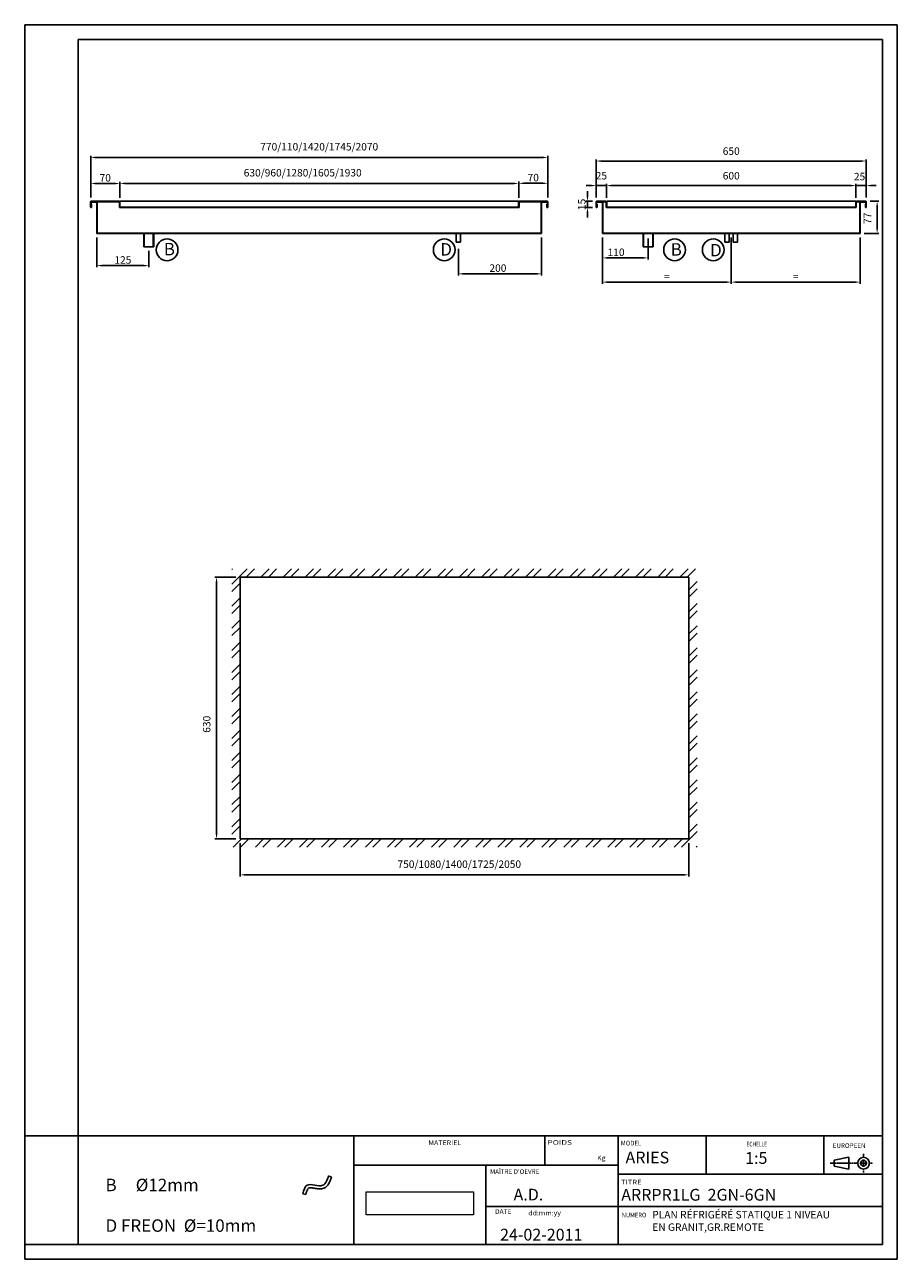
# Model space of a CAD drawing. Extents: x -356 to 27861, y -12423 to -1077.
# Drawn here: x 6879 to 8979, y -12415 to -9445 of the extents above; entities that cross this region are included whole.
import ezdxf
from ezdxf.enums import TextEntityAlignment as Align

# ---------------------------------------------------------------- set-up
doc = ezdxf.new("R2010")
doc.units = 0
doc.header["$MEASUREMENT"] = 0
doc.header["$PDMODE"] = 98
doc.header["$PDSIZE"] = -1
doc.linetypes.add('AXES', pattern=[24, 15, -3, 3, -3])
doc.linetypes.add('PHANTOM', pattern=[12.7, 6.35, -1.27, 1.27, -1.27, 1.27, -1.27])
doc.layers.get('0').update_dxf_attribs({"linetype": 'CONTINUOUS'})
doc.layers.get('Defpoints').update_dxf_attribs({"linetype": 'CONTINUOUS'})
for name, color, linetype in [('150', 7, 'CONTINUOUS'), ('2', 7, 'CONTINUOUS'), ('250', 7, 'CONTINUOUS'), ('C_VASCA', 4, 'CONTINUOUS'), ('EVAPORATORE', 8, 'CONTINUOUS'), ('LAY-1', 7, 'CONTINUOUS'), ('QUOTE', 126, 'CONTINUOUS'), ('TESTI', 7, 'CONTINUOUS'), ('VASCA', 7, 'CONTINUOUS')]:
    doc.layers.add(name, color=color, linetype=linetype)
doc.styles.add('STILE DEINOX', font='Tahoma.ttf')
doc.dimstyles.new('DEINOX', dxfattribs={"dimtxt": 9, "dimasz": 6, "dimexe": 2, "dimexo": 5, "dimgap": 6, "dimtad": 1, "dimdec": 1, "dimzin": 0, "dimdsep": 46, "dimtxsty": 'STILE DEINOX', "dimcen": 2.5, "dimclrd": 256, "dimclre": 256, "dimclrt": 256, "dimadec": 1, "dimazin": 0, "dimtfac": 1, "dimtdec": 1, "dimtmove": 0, "dimatfit": 3, "dimfxl": 1, "dimtzin": 0, "dimlwd": -1, "dimlwe": -1, "dimarcsym": 0})
picture_1 = doc.add_image_def('image1.jpg', size_in_pixel=(283, 60))

# ---------------------------------------------------------------- blocks, each defined once
blk = doc.blocks.new('A$C300753F9')
at = {"layer": 'C_VASCA', "color": 0}
for p, q in [((0, 631.4), (0, 644.4)), ((0, 644.4), (0.8, 644.4)), ((75.6, 631.4), (0, 631.4)), ((0.8, 632.2), (0.8, 644.4)), ((76.4, 632.2), (0.8, 632.2)), ((75.6, 13), (75.6, 631.4)), ((76.4, 12.2), (76.4, 632.2)), ((0, 0), (0, 13)), ((0, 13), (75.6, 13)), ((0.8, 0), (0.8, 12.2)), ((0.8, 12.2), (76.4, 12.2)), ((0, 0), (0.8, 0))]:
    blk.add_line(p, q, dxfattribs=at)
blk = doc.blocks.new('A$C5C251834')
at = {"layer": 'C_VASCA', "color": 0}
for p, q in [((0, 76.4), (13, 76.4)), ((0, 75.6), (0, 76.4)), ((0, 75.6), (12.2, 75.6)), ((12.2, 75.6), (12.2, 0)), ((13, 76.4), (13, 0.8)), ((1081.4, 0.8), (1081.4, 76.4)), ((1081.4, 76.4), (1094.4, 76.4)), ((1082.2, 0), (1082.2, 75.6)), ((1082.2, 75.6), (1094.4, 75.6)), ((1094.4, 75.6), (1094.4, 76.4)), ((12.2, 0), (1082.2, 0)), ((13, 0.8), (1081.4, 0.8))]:
    blk.add_line(p, q, dxfattribs=at)
blk = doc.blocks.new('*D1083')
at = {"layer": 'Defpoints', "color": 0, "transparency": 16777216}
for p in [(8068, -9826.9), (7107.9, -9871.7), (8068, -9871.9)]:
    blk.add_point(p, dxfattribs=at)
at = {"layer": 'VASCA', "transparency": 16777216}
for p, q in [((7107.9, -9861.7), (7107.9, -9822.9)), ((7119.9, -9826.9), (8056, -9826.9)), ((8068, -9861.9), (8068, -9822.9))]:
    blk.add_line(p, q, dxfattribs=at)
for points in [[(7119.9, -9824.9), (7119.9, -9828.9), (7107.9, -9826.9)], [(8056, -9824.9), (8056, -9828.9), (8068, -9826.9)]]:
    blk.add_solid(points, dxfattribs=at)
at = {"layer": 'VASCA', "transparency": 16777216, "insert": (7548.2, -9803.5), "char_height": 18, "attachment_point": 5, "style": 'STILE DEINOX'}
blk.add_mtext('630/960/1280/1605/1930', dxfattribs=at)
blk = doc.blocks.new('*D1084')
at = {"layer": 'Defpoints', "color": 0, "transparency": 16777216}
for p in [(8879.5, -9832.1), (8279.5, -9871.9), (8879.5, -9871.9)]:
    blk.add_point(p, dxfattribs=at)
at = {"layer": 'VASCA', "transparency": 16777216}
for p, q in [((8279.5, -9861.9), (8279.5, -9828.1)), ((8879.5, -9861.9), (8879.5, -9828.1)), ((8291.5, -9832.1), (8867.5, -9832.1))]:
    blk.add_line(p, q, dxfattribs=at)
for points in [[(8291.5, -9830.1), (8291.5, -9834.1), (8279.5, -9832.1)], [(8867.5, -9830.1), (8867.5, -9834.1), (8879.5, -9832.1)]]:
    blk.add_solid(points, dxfattribs=at)
at = {"layer": 'VASCA', "transparency": 16777216, "insert": (8579.5, -9810.8), "char_height": 18, "attachment_point": 5, "style": 'STILE DEINOX'}
blk.add_mtext('600', dxfattribs=at)
blk = doc.blocks.new('*D1085')
at = {"layer": 'Defpoints', "color": 0, "transparency": 16777216}
for p in [(8233.5, -9884.9), (8255.5, -9869.9), (8255.5, -9884.9)]:
    blk.add_point(p, dxfattribs=at)
at = {"layer": 'VASCA', "transparency": 16777216}
for p, q in [((8233.5, -9857.9), (8233.5, -9845.9)), ((8245.5, -9869.9), (8229.5, -9869.9)), ((8245.5, -9884.9), (8229.5, -9884.9)), ((8233.5, -9869.9), (8233.5, -9884.9)), ((8233.5, -9896.9), (8233.5, -9908.9))]:
    blk.add_line(p, q, dxfattribs=at)
for points in [[(8231.5, -9857.9), (8235.5, -9857.9), (8233.5, -9869.9)], [(8231.5, -9896.9), (8235.5, -9896.9), (8233.5, -9884.9)]]:
    blk.add_solid(points, dxfattribs=at)
at = {"layer": 'VASCA', "transparency": 16777216, "insert": (8222.2, -9877.4), "char_height": 18, "attachment_point": 5, "rotation": 90, "style": 'STILE DEINOX'}
blk.add_mtext('15', dxfattribs=at)
blk = doc.blocks.new('*D1086')
at = {"layer": 'Defpoints', "color": 0, "transparency": 16777216}
for p in [(8903.5, -9869.9), (8889.5, -9947.3), (8930.6, -9947.3)]:
    blk.add_point(p, dxfattribs=at)
at = {"layer": 'VASCA', "transparency": 16777216}
for p, q in [((8913.5, -9869.9), (8934.6, -9869.9)), ((8930.6, -9881.9), (8930.6, -9935.3)), ((8899.5, -9947.3), (8934.6, -9947.3))]:
    blk.add_line(p, q, dxfattribs=at)
for points in [[(8928.6, -9881.9), (8932.6, -9881.9), (8930.6, -9869.9)], [(8928.6, -9935.3), (8932.6, -9935.3), (8930.6, -9947.3)]]:
    blk.add_solid(points, dxfattribs=at)
at = {"layer": 'VASCA', "transparency": 16777216, "insert": (8909.6, -9910.9), "char_height": 18, "attachment_point": 5, "rotation": 90, "style": 'STILE DEINOX'}
blk.add_mtext('77', dxfattribs=at)
blk = doc.blocks.new('BLOCK0')
at = {"layer": '250', "color": 5, "width": 1.005231}
blk.add_text('TITRE', height=1.6, rotation=0.00001644, dxfattribs=at).set_placement((326.000977, 25.471136), (332.970581, 25.471138), align=Align.FIT)
blk = doc.blocks.new('BLOCK1')
at = {"layer": '250', "color": 5, "width": 0.922448}
blk.add_text('NUMERO', height=1.6, rotation=0.0000137, dxfattribs=at).set_placement((326.220856, 14.258323), (334.584381, 14.258325), align=Align.FIT)
blk = doc.blocks.new('BLOCK2')
at = {"layer": '250', "color": 5, "width": 0.933429}
blk.add_text('MODEL', height=1.6, dxfattribs=at).set_placement((325.90509, 38.729507), (332.874695, 38.729507), align=Align.FIT)
blk = doc.blocks.new('BLOCK3')
at = {"layer": '250', "color": 5, "width": 0.6534}
blk.add_text('ECHELLE', height=1.6, dxfattribs=at).set_placement((368.696106, 38.384262), (375.66571, 38.384262), align=Align.FIT)
blk = doc.blocks.new('BLOCK8')
at = {"layer": '250', "color": 5, "width": 0.794006}
blk.add_text("MAÎTRE D'OEVRE", height=1.6, rotation=0.0000137, dxfattribs=at).set_placement((281.426636, 29.040167), (298.153687, 29.040171), align=Align.FIT)
blk = doc.blocks.new('BLOCK9')
at = {"layer": '250', "color": 5, "width": 0.950401}
blk.add_text('DATE', height=1.6, rotation=0.00001028, dxfattribs=at).set_placement((283.113342, 15.444833), (288.689026, 15.444834), align=Align.FIT)
blk = doc.blocks.new('BLOCK10')
at = {"layer": '250', "color": 5, "width": 1.100464}
blk.add_text('dd:mm:yy', height=1.6, rotation=0.00000514, dxfattribs=at).set_placement((294.391632, 14.967752), (305.542999, 14.967753), align=Align.FIT)
blk = doc.blocks.new('BLOCK11')
at = {"layer": '250', "color": 5, "width": 0.950401}
blk.add_text('MATERIEL', height=1.6, rotation=0.00002055, dxfattribs=at).set_placement((260.419128, 38.836662), (271.570496, 38.836666), align=Align.FIT)
blk = doc.blocks.new('BLOCK12')
at = {"layer": '250', "color": 5, "width": 1.206278}
blk.add_text('POIDS', height=1.6, dxfattribs=at).set_placement((300.936981, 38.960564), (309.300507, 38.960564), align=Align.FIT)
blk = doc.blocks.new('BLOCK13')
at = {"layer": '250', "color": 5, "width": 1.045441}
blk.add_text('Kg', height=1.6, dxfattribs=at).set_placement((317.866089, 33.683937), (320.653931, 33.683937), align=Align.FIT)
blk = doc.blocks.new('BLOCK14')
at = {"layer": '250', "color": 5, "width": 0.909079}
blk.add_text('EUROPEEN', height=1.6, rotation=0.00002055, dxfattribs=at).set_placement((398.034729, 37.872047), (409.186096, 37.872051), align=Align.FIT)
blk = doc.blocks.new('*D1087')
at = {"layer": 'Defpoints', "color": 0, "linetype": 'Continuous', "transparency": 16777216}
for p in [(7397.6, -11403.9), (8477.6, -11403.9), (8477.6, -11490.3)]:
    blk.add_point(p, dxfattribs=at)
at = {"layer": 'VASCA', "transparency": 16777216}
for p, q in [((7397.6, -11413.9), (7397.6, -11494.3)), ((8477.6, -11413.9), (8477.6, -11494.3)), ((7409.6, -11490.3), (8465.6, -11490.3))]:
    blk.add_line(p, q, dxfattribs=at)
at = {"layer": 'VASCA', "linetype": 'Continuous', "transparency": 16777216}
for points in [[(7409.6, -11488.3), (7409.6, -11492.3), (7397.6, -11490.3)], [(8465.6, -11488.3), (8465.6, -11492.3), (8477.6, -11490.3)]]:
    blk.add_solid(points, dxfattribs=at)
at = {"layer": 'VASCA', "linetype": 'Continuous', "transparency": 16777216, "insert": (7925, -11467), "char_height": 18, "attachment_point": 5, "style": 'STILE DEINOX'}
blk.add_mtext('750/1080/1400/1725/2050', dxfattribs=at)
blk = doc.blocks.new('*D1088')
at = {"layer": 'Defpoints', "color": 0, "linetype": 'Continuous', "transparency": 16777216}
for p in [(7340.9, -10773.9), (7397.6, -10773.9), (7397.6, -11403.9)]:
    blk.add_point(p, dxfattribs=at)
at = {"layer": 'VASCA', "transparency": 16777216}
for p, q in [((7387.6, -10773.9), (7336.9, -10773.9)), ((7340.9, -11391.9), (7340.9, -10785.9)), ((7387.6, -11403.9), (7336.9, -11403.9))]:
    blk.add_line(p, q, dxfattribs=at)
at = {"layer": 'VASCA', "linetype": 'Continuous', "transparency": 16777216}
for points in [[(7338.9, -10785.9), (7342.9, -10785.9), (7340.9, -10773.9)], [(7338.9, -11391.9), (7342.9, -11391.9), (7340.9, -11403.9)]]:
    blk.add_solid(points, dxfattribs=at)
at = {"layer": 'VASCA', "linetype": 'Continuous', "transparency": 16777216, "insert": (7319.5, -11128), "char_height": 18, "attachment_point": 5, "rotation": 90, "style": 'STILE DEINOX'}
blk.add_mtext('630', dxfattribs=at)
blk = doc.blocks.new('*D1089')
at = {"layer": 'Defpoints', "color": 0, "transparency": 16777216}
for p in [(8138, -9764.4), (7038, -9870.9), (8138, -9870.9)]:
    blk.add_point(p, dxfattribs=at)
at = {"layer": 'VASCA', "transparency": 16777216}
for p, q in [((7038, -9860.9), (7038, -9760.4)), ((7050, -9764.4), (8126, -9764.4)), ((8138, -9860.9), (8138, -9760.4))]:
    blk.add_line(p, q, dxfattribs=at)
for points in [[(7050, -9762.4), (7050, -9766.4), (7038, -9764.4)], [(8126, -9762.4), (8126, -9766.4), (8138, -9764.4)]]:
    blk.add_solid(points, dxfattribs=at)
at = {"layer": 'VASCA', "transparency": 16777216, "insert": (7588, -9741), "char_height": 18, "attachment_point": 5, "style": 'STILE DEINOX'}
blk.add_mtext('770/110/1420/1745/2070', dxfattribs=at)
blk = doc.blocks.new('*D1090')
at = {"layer": 'Defpoints', "color": 0, "transparency": 16777216}
for p in [(8904.5, -9773), (8254.5, -9870.9), (8904.5, -9870.9)]:
    blk.add_point(p, dxfattribs=at)
at = {"layer": 'VASCA', "transparency": 16777216}
for p, q in [((8254.5, -9860.9), (8254.5, -9769)), ((8904.5, -9860.9), (8904.5, -9769)), ((8266.5, -9773), (8892.5, -9773))]:
    blk.add_line(p, q, dxfattribs=at)
for points in [[(8266.5, -9771), (8266.5, -9775), (8254.5, -9773)], [(8892.5, -9771), (8892.5, -9775), (8904.5, -9773)]]:
    blk.add_solid(points, dxfattribs=at)
at = {"layer": 'VASCA', "transparency": 16777216, "insert": (8579.5, -9751.6), "char_height": 18, "attachment_point": 5, "style": 'STILE DEINOX'}
blk.add_mtext('650', dxfattribs=at)
blk = doc.blocks.new('*D1091')
at = {"layer": 'Defpoints', "color": 0, "transparency": 16777216}
for p in [(8123, -9947.3), (7922.9, -9974.5), (7922.9, -10044.4)]:
    blk.add_point(p, dxfattribs=at)
at = {"layer": 'VASCA', "transparency": 16777216}
for p, q in [((8123, -9957.3), (8123, -10048.4)), ((7922.9, -9984.5), (7922.9, -10048.4)), ((8111, -10044.4), (7934.9, -10044.4))]:
    blk.add_line(p, q, dxfattribs=at)
for points in [[(7934.9, -10042.4), (7934.9, -10046.4), (7922.9, -10044.4)], [(8111, -10042.4), (8111, -10046.4), (8123, -10044.4)]]:
    blk.add_solid(points, dxfattribs=at)
at = {"layer": 'VASCA', "transparency": 16777216, "insert": (8018, -10033), "char_height": 18, "attachment_point": 5, "style": 'STILE DEINOX'}
blk.add_mtext('200', dxfattribs=at)
blk = doc.blocks.new('*D1092')
at = {"layer": 'Defpoints', "color": 0, "transparency": 16777216}
for p in [(7053, -9947.3), (7178, -9979.1), (7178, -10024.7)]:
    blk.add_point(p, dxfattribs=at)
at = {"layer": 'VASCA', "transparency": 16777216}
for p, q in [((7053, -9957.3), (7053, -10028.7)), ((7178, -9989.1), (7178, -10028.7)), ((7065, -10024.7), (7166, -10024.7))]:
    blk.add_line(p, q, dxfattribs=at)
for points in [[(7065, -10022.7), (7065, -10026.7), (7053, -10024.7)], [(7166, -10022.7), (7166, -10026.7), (7178, -10024.7)]]:
    blk.add_solid(points, dxfattribs=at)
at = {"layer": 'VASCA', "transparency": 16777216, "insert": (7115.5, -10013.3), "char_height": 18, "attachment_point": 5, "style": 'STILE DEINOX'}
blk.add_mtext('125', dxfattribs=at)
blk = doc.blocks.new('*D1093')
at = {"layer": 'Defpoints', "color": 0, "transparency": 16777216}
for p in [(8269.5, -9947.3), (8579.5, -9947.3), (8579.5, -10064.3)]:
    blk.add_point(p, dxfattribs=at)
at = {"layer": 'VASCA', "transparency": 16777216}
for p, q in [((8269.5, -9957.3), (8269.5, -10068.3)), ((8579.5, -9957.3), (8579.5, -10068.3)), ((8281.5, -10064.3), (8567.5, -10064.3))]:
    blk.add_line(p, q, dxfattribs=at)
for points in [[(8281.5, -10062.3), (8281.5, -10066.3), (8269.5, -10064.3)], [(8567.5, -10062.3), (8567.5, -10066.3), (8579.5, -10064.3)]]:
    blk.add_solid(points, dxfattribs=at)
at = {"layer": 'VASCA', "transparency": 16777216, "insert": (8424.5, -10053.3), "char_height": 18, "attachment_point": 5, "style": 'STILE DEINOX'}
blk.add_mtext('=', dxfattribs=at)
blk = doc.blocks.new('*D1094')
at = {"layer": 'Defpoints', "color": 0, "transparency": 16777216}
for p in [(8579.5, -9947.3), (8889.5, -9947.3), (8889.5, -10064.3)]:
    blk.add_point(p, dxfattribs=at)
at = {"layer": 'VASCA', "transparency": 16777216}
for p, q in [((8579.5, -9957.3), (8579.5, -10068.3)), ((8889.5, -9957.3), (8889.5, -10068.3)), ((8591.5, -10064.3), (8877.5, -10064.3))]:
    blk.add_line(p, q, dxfattribs=at)
for points in [[(8591.5, -10062.3), (8591.5, -10066.3), (8579.5, -10064.3)], [(8877.5, -10062.3), (8877.5, -10066.3), (8889.5, -10064.3)]]:
    blk.add_solid(points, dxfattribs=at)
at = {"layer": 'VASCA', "transparency": 16777216, "insert": (8734.5, -10053.3), "char_height": 18, "attachment_point": 5, "style": 'STILE DEINOX'}
blk.add_mtext('=', dxfattribs=at)
blk = doc.blocks.new('*D1095')
at = {"layer": 'Defpoints', "color": 0, "transparency": 16777216}
for p in [(8269.5, -9947.3), (8379.2, -9949.3), (8379.2, -10006.1)]:
    blk.add_point(p, dxfattribs=at)
at = {"layer": 'VASCA', "transparency": 16777216}
for p, q in [((8269.5, -9957.3), (8269.5, -10010.1)), ((8379.2, -9959.3), (8379.2, -10010.1)), ((8281.5, -10006.1), (8367.2, -10006.1))]:
    blk.add_line(p, q, dxfattribs=at)
for points in [[(8281.5, -10004.1), (8281.5, -10008.1), (8269.5, -10006.1)], [(8367.2, -10004.1), (8367.2, -10008.1), (8379.2, -10006.1)]]:
    blk.add_solid(points, dxfattribs=at)
at = {"layer": 'VASCA', "transparency": 16777216, "insert": (8302.4, -9994.8), "char_height": 18, "attachment_point": 5, "style": 'STILE DEINOX'}
blk.add_mtext('110', dxfattribs=at)
blk = doc.blocks.new('*D1096')
at = {"layer": 'Defpoints', "color": 0, "transparency": 16777216}
for p in [(8138, -9826.6), (8068, -9871.9), (8138, -9870.9)]:
    blk.add_point(p, dxfattribs=at)
at = {"layer": 'VASCA', "transparency": 16777216}
for p, q in [((8068, -9861.9), (8068, -9822.6)), ((8080, -9826.6), (8126, -9826.6)), ((8138, -9860.9), (8138, -9822.6))]:
    blk.add_line(p, q, dxfattribs=at)
for points in [[(8080, -9824.6), (8080, -9828.6), (8068, -9826.6)], [(8126, -9824.6), (8126, -9828.6), (8138, -9826.6)]]:
    blk.add_solid(points, dxfattribs=at)
at = {"layer": 'VASCA', "transparency": 16777216, "insert": (8103, -9815.3), "char_height": 18, "attachment_point": 5, "style": 'STILE DEINOX'}
blk.add_mtext('70', dxfattribs=at)
blk = doc.blocks.new('*D1097')
at = {"layer": 'Defpoints', "color": 0, "transparency": 16777216}
for p in [(7108, -9827.1), (7038, -9870.9), (7108, -9871.9)]:
    blk.add_point(p, dxfattribs=at)
at = {"layer": 'VASCA', "transparency": 16777216}
for p, q in [((7038, -9860.9), (7038, -9823.1)), ((7050, -9827.1), (7096, -9827.1)), ((7108, -9861.9), (7108, -9823.1))]:
    blk.add_line(p, q, dxfattribs=at)
for points in [[(7050, -9825.1), (7050, -9829.1), (7038, -9827.1)], [(7096, -9825.1), (7096, -9829.1), (7108, -9827.1)]]:
    blk.add_solid(points, dxfattribs=at)
at = {"layer": 'VASCA', "transparency": 16777216, "insert": (7073, -9815.8), "char_height": 18, "attachment_point": 5, "style": 'STILE DEINOX'}
blk.add_mtext('70', dxfattribs=at)
blk = doc.blocks.new('*D1098')
at = {"layer": 'Defpoints', "color": 0, "transparency": 16777216}
for p in [(8279.5, -9832.1), (8254.5, -9870.9), (8279.5, -9871.9)]:
    blk.add_point(p, dxfattribs=at)
at = {"layer": 'VASCA', "transparency": 16777216}
for p, q in [((8254.5, -9860.9), (8254.5, -9828.1)), ((8279.5, -9861.9), (8279.5, -9828.1)), ((8242.5, -9832.1), (8230.5, -9832.1)), ((8254.5, -9832.1), (8279.5, -9832.1)), ((8291.5, -9832.1), (8303.5, -9832.1))]:
    blk.add_line(p, q, dxfattribs=at)
for points in [[(8242.5, -9830.1), (8242.5, -9834.1), (8254.5, -9832.1)], [(8291.5, -9830.1), (8291.5, -9834.1), (8279.5, -9832.1)]]:
    blk.add_solid(points, dxfattribs=at)
at = {"layer": 'VASCA', "transparency": 16777216, "insert": (8267, -9810.7), "char_height": 18, "attachment_point": 5, "style": 'STILE DEINOX'}
blk.add_mtext('25', dxfattribs=at)
blk = doc.blocks.new('*D1099')
at = {"layer": 'Defpoints', "color": 0, "transparency": 16777216}
for p in [(8904.5, -9832.1), (8879.5, -9871.9), (8904.5, -9870.9)]:
    blk.add_point(p, dxfattribs=at)
at = {"layer": 'VASCA', "transparency": 16777216}
for p, q in [((8879.5, -9861.9), (8879.5, -9828.1)), ((8904.5, -9860.9), (8904.5, -9828.1)), ((8867.5, -9832.1), (8855.5, -9832.1)), ((8879.5, -9832.1), (8904.5, -9832.1)), ((8916.5, -9832.1), (8928.5, -9832.1))]:
    blk.add_line(p, q, dxfattribs=at)
for points in [[(8867.5, -9830.1), (8867.5, -9834.1), (8879.5, -9832.1)], [(8916.5, -9830.1), (8916.5, -9834.1), (8904.5, -9832.1)]]:
    blk.add_solid(points, dxfattribs=at)
at = {"layer": 'VASCA', "transparency": 16777216, "insert": (8888.3, -9812.7), "char_height": 18, "attachment_point": 5, "style": 'STILE DEINOX'}
blk.add_mtext('25', dxfattribs=at)

msp = doc.modelspace()

# ---------------------------------------------------------------- hatches: boundary and pattern name
at = {"layer": 'VASCA'}
h = msp.add_hatch(dxfattribs=at)
h.set_pattern_fill('ANSI32', color=256, scale=100)
h.set_pattern_definition([(45, (6959.216, -7125.985), (-26.5165, 26.5165), []), (45, (6976.894, -7125.985), (-26.5165, 26.5165), [])])
h.paths.add_polyline_path([(8497.64, -10753.92), (7377.64, -10753.92), (7377.64, -11423.92), (8497.64, -11423.92)])
h.paths.add_polyline_path([(8477.64, -10773.92), (8477.64, -11403.92), (7397.64, -11403.92), (7397.64, -10773.92)], flags=16)

# ---------------------------------------------------------------- linework, layer by layer
at = {"color": 5}
for p, q in [((6879.17, -12415.23), (6879.17, -9445.02)), ((8979.17, -12415.23), (8979.17, -9445.02))]:
    msp.add_line(p, q, dxfattribs=at)
at = {"color": 7}
for p, q in [((8364.48, -9883.92), (8344.48, -9883.92)), ((8814.48, -9883.92), (8394.48, -9883.92)), ((8880.48, -9884.92), (8394.67, -9884.92))]:
    msp.add_line(p, q, dxfattribs=at)
at = {"color": 7, "ltscale": 0.025}
msp.add_line((7189.75, -9979.12), (7165.75, -9979.12), dxfattribs=at)
at = {"layer": '150'}
for p, q in [((8477.64, -10773.92), (7397.64, -10773.92)), ((7397.64, -10773.92), (7397.64, -11403.92)), ((8477.64, -11403.92), (8477.64, -10773.92)), ((7397.64, -11403.92), (8477.64, -11403.92))]:
    msp.add_line(p, q, dxfattribs=at)
at = {"layer": '150', "color": 5}
msp.add_line((7670.95, -12118.23), (7055.95, -12118.23), dxfattribs=at)
at = {"layer": '2', "color": 5, "linetype": 'AXES', "ltscale": 0.031748}
msp.add_line((8897.98, -12170.58), (8897.98, -12161.6), dxfattribs=at)
at = {"layer": '2', "color": 5, "linetype": 'AXES', "ltscale": 0.0625}
for p, q in [((8897.98, -12175.14), (8897.98, -12192.82)), ((8889.14, -12183.98), (8906.82, -12183.98))]:
    msp.add_line(p, q, dxfattribs=at)
at = {"layer": '2', "color": 5, "linetype": 'AXES', "ltscale": 0.031754}
msp.add_line((8875.6, -12183.98), (8884.58, -12183.98), dxfattribs=at)
at = {"layer": '2', "color": 5, "linetype": 'AXES', "ltscale": 0.031752}
for p, q in [((8897.98, -12206.36), (8897.98, -12197.38)), ((8911.38, -12183.98), (8920.36, -12183.98))]:
    msp.add_line(p, q, dxfattribs=at)
at = {"layer": '250', "color": 5}
for p, q in [((6879.16, -9445.02), (8979.17, -9445.02)), ((7055.95, -12118.23), (6879.17, -12118.23)), ((8307.38, -12118.23), (7670.95, -12118.23)), ((7670.95, -12379.88), (7670.95, -12118.23)), ((8307.38, -12118.23), (8307.38, -12379.88)), ((8802.38, -12118.23), (8307.38, -12118.23)), ((8943.81, -12118.23), (8802.38, -12118.23)), ((8307.38, -12188.95), (7670.95, -12188.95)), ((7989.17, -12188.95), (7989.17, -12379.88)), ((8943.81, -12210.16), (8307.38, -12210.16)), ((8943.81, -12287.95), (7989.17, -12287.95)), ((7055.95, -12379.88), (6879.17, -12379.88)), ((8979.17, -12415.23), (6879.17, -12415.23))]:
    msp.add_line(p, q, dxfattribs=at)
at = {"layer": '250', "color": 140}
for p, q in [((7007.58, -12379.88), (7007.58, -9480.38)), ((7007.58, -9480.38), (8943.81, -9480.38)), ((8943.81, -9480.38), (8943.81, -12379.88)), ((8307.38, -12379.88), (7007.58, -12379.88)), ((8943.81, -12379.88), (8307.38, -12379.88))]:
    msp.add_line(p, q, dxfattribs=at)
at = {"layer": '250', "color": 5, "ltscale": 0.250006}
msp.add_line((8130.59, -12118.23), (8130.59, -12188.95), dxfattribs=at)
at = {"layer": '250', "color": 5, "ltscale": 0.325008}
for p, q in [((8519.52, -12118.23), (8519.52, -12210.16)), ((8802.38, -12118.23), (8802.38, -12210.16))]:
    msp.add_line(p, q, dxfattribs=at)
at = {"layer": '250', "color": 5, "ltscale": 0.127478}
for p, q in [((8827.27, -12176.91), (8862.62, -12169.84)), ((8827.27, -12191.05), (8862.62, -12198.12))]:
    msp.add_line(p, q, dxfattribs=at)
at = {"layer": '250', "color": 5, "ltscale": 0.050001}
msp.add_line((8827.27, -12191.05), (8827.27, -12176.91), dxfattribs=at)
at = {"layer": '250', "color": 5, "ltscale": 0.100002}
msp.add_line((8862.62, -12198.12), (8862.62, -12169.84), dxfattribs=at)
at = {"layer": '250', "color": 5, "linetype": 'PHANTOM', "ltscale": 0.197875}
msp.add_line((8817.55, -12183.98), (8873.52, -12183.98), dxfattribs=at)
at = {"layer": '250', "color": 5}
for radius in [14.14, 7.07]:
    msp.add_circle((8897.98, -12183.98), radius, dxfattribs=at)
at = {"layer": 'EVAPORATORE', "linetype": 'Continuous'}
for centre in [(7221.78, -9986.71), (7888.87, -9986.71), (8443.12, -9986.71), (8536.1, -9986.71)]:
    msp.add_circle(centre, 26.13, dxfattribs=at)
at = {"layer": 'LAY-1'}
for p, q in [((7917.91, -9968.12), (7917.91, -9947.32)), ((7927.91, -9968.12), (7927.91, -9947.32)), ((8564.48, -9968.12), (8564.48, -9947.32)), ((8574.48, -9968.12), (8574.48, -9947.32)), ((8584.48, -9968.12), (8584.48, -9947.32)), ((8594.48, -9968.12), (8594.48, -9947.32)), ((7917.91, -9968.12), (7927.91, -9968.12)), ((8574.48, -9968.12), (8564.48, -9968.12)), ((8584.48, -9968.12), (8594.48, -9968.12)), ((7610.56, -12214.76), (7617.63, -12217.27)), ((7548.46, -12257.66), (7555.68, -12259.66))]:
    msp.add_line(p, q, dxfattribs=at)
msp.add_spline([(7610.56, -12214.76), (7596.4, -12237.12), (7558.96, -12237.12), (7548.46, -12257.66)], degree=3, dxfattribs=at)
msp.add_open_spline([(7617.63, -12217.27), (7617.43, -12217.83), (7617.23, -12218.4), (7616.62, -12220.1), (7616.21, -12221.24), (7615.05, -12224.33), (7614.27, -12226.28), (7612.54, -12230.13), (7611.59, -12232.02), (7609.66, -12235.15), (7608.77, -12236.43), (7606.75, -12238.85), (7605.62, -12240.01), (7603.33, -12241.85), (7602.24, -12242.58), (7600.6, -12243.46), (7600.13, -12243.69), (7599.23, -12244.07), (7598.82, -12244.24), (7597.99, -12244.53), (7597.57, -12244.66), (7596.33, -12245.02), (7595.51, -12245.2), (7593.24, -12245.59), (7591.8, -12245.7), (7588.99, -12245.75), (7587.62, -12245.7), (7584.91, -12245.48), (7583.57, -12245.33), (7580.96, -12244.96), (7579.68, -12244.76), (7576.65, -12244.26), (7574.93, -12243.96), (7571.7, -12243.45), (7570.18, -12243.25), (7567.76, -12243.04), (7566.79, -12243.01), (7565.13, -12243.05), (7564.44, -12243.13), (7563.53, -12243.31), (7563.24, -12243.4), (7562.9, -12243.53), (7562.8, -12243.58), (7562.65, -12243.65), (7562.59, -12243.69), (7562.46, -12243.76), (7562.39, -12243.81), (7562.18, -12243.96), (7562.03, -12244.09), (7561.68, -12244.43), (7561.5, -12244.64), (7560.91, -12245.39), (7560.48, -12246.05), (7559.62, -12247.68), (7559.19, -12248.65), (7558.34, -12250.82), (7557.92, -12252.02), (7557.12, -12254.59), (7556.72, -12255.95), (7556.11, -12258.12), (7555.9, -12258.88), (7555.68, -12259.66)], degree=3, knots=[0, 0, 0, 0, 2.0339066, 2.0339066, 6.1017197, 6.1017197, 12.9646676, 12.9646676, 19.8276156, 19.8276156, 24.7268756, 24.7268756, 29.6261356, 29.6261356, 33.3938526, 33.3938526, 34.8741244, 34.8741244, 36.1066728, 36.1066728, 37.3392211, 37.3392211, 39.8043178, 39.8043178, 44.2072339, 44.2072339, 48.61015, 48.61015, 53.0130661, 53.0130661, 57.4159822, 57.4159822, 63.657326, 63.657326, 69.8986699, 69.8986699, 74.7355691, 74.7355691, 79.5724683, 79.5724683, 82.8727362, 82.8727362, 84.5181114, 84.5181114, 85.8585765, 85.8585765, 87.1990416, 87.1990416, 89.8799718, 89.8799718, 92.5609021, 92.5609021, 97.724384, 97.724384, 102.887866, 102.887866, 108.051348, 108.051348, 113.2148299, 113.2148299, 115.96459, 115.96459, 115.96459, 115.96459], dxfattribs=at)
at = {"layer": 'VASCA'}
for p, q in [((7037.95, -9883.92), (7037.95, -9870.92)), ((7038.95, -9869.92), (7105.95, -9869.92)), ((7038.95, -9870.92), (7105.95, -9870.92)), ((7038.95, -9883.92), (7038.95, -9870.92)), ((7038.95, -9876.92), (7038.95, -9870.92)), ((7038.95, -9883.92), (7038.95, -9876.92)), ((7038.95, -9876.92), (7039.95, -9876.92)), ((7039.95, -9883.92), (7039.95, -9876.92)), ((7106.95, -9871.92), (7106.95, -9884.92)), ((8032.95, -9884.92), (7106.95, -9884.92)), ((7107.95, -9871.92), (7107.95, -9883.92)), ((7108.45, -9883.92), (7107.95, -9883.92)), ((7108.45, -9869.92), (7108.45, -9883.92)), ((8067.45, -9869.92), (7108.45, -9869.92)), ((8067.45, -9883.92), (7108.45, -9883.92)), ((8013.15, -9883.92), (8047.95, -9883.92)), ((8032.95, -9884.92), (8068.95, -9884.92)), ((8067.45, -9869.92), (8067.45, -9883.92)), ((8067.45, -9883.92), (8067.95, -9883.92)), ((8067.95, -9871.92), (8067.95, -9883.92)), ((8068.95, -9871.92), (8068.95, -9884.92)), ((8069.95, -9869.92), (8136.95, -9869.92)), ((8069.95, -9870.92), (8136.95, -9870.92)), ((8135.95, -9883.92), (8135.95, -9876.92)), ((8135.95, -9876.92), (8136.95, -9876.92)), ((8136.95, -9883.92), (8136.95, -9870.92)), ((8136.95, -9883.92), (8136.95, -9876.92)), ((8137.95, -9883.92), (8137.95, -9870.92)), ((8254.48, -9883.92), (8254.48, -9870.92)), ((8255.48, -9869.92), (8277.48, -9869.92)), ((8255.48, -9870.92), (8255.48, -9876.92)), ((8255.48, -9883.92), (8255.48, -9870.92)), ((8255.48, -9870.92), (8277.48, -9870.92)), ((8255.48, -9883.92), (8255.48, -9876.92)), ((8256.48, -9876.92), (8255.48, -9876.92)), ((8256.48, -9883.92), (8256.48, -9876.92)), ((8256.48, -9883.92), (8256.48, -9876.92)), ((8278.48, -9871.92), (8278.48, -9884.92)), ((8394.67, -9884.92), (8278.48, -9884.92)), ((8279.48, -9871.92), (8279.48, -9883.92)), ((8279.98, -9883.92), (8279.48, -9883.92)), ((8279.98, -9869.92), (8279.98, -9883.92)), ((8279.98, -9869.92), (8878.98, -9869.92)), ((8279.98, -9883.92), (8878.98, -9883.92)), ((8878.98, -9869.92), (8878.98, -9883.92)), ((8878.98, -9883.92), (8879.48, -9883.92)), ((8879.48, -9871.92), (8879.48, -9883.92)), ((8880.48, -9871.92), (8880.48, -9884.92)), ((8881.48, -9869.92), (8903.48, -9869.92)), ((8881.48, -9870.92), (8903.48, -9870.92)), ((8902.48, -9883.92), (8902.48, -9876.92)), ((8903.48, -9876.92), (8902.48, -9876.92)), ((8903.48, -9883.92), (8903.48, -9870.92)), ((8903.48, -9883.92), (8903.48, -9876.92)), ((8904.48, -9883.92), (8904.48, -9870.92)), ((7127.95, -9947.32), (8047.95, -9947.32)), ((7165.75, -9946.52), (7165.75, -9979.12)), ((7166.75, -9946.52), (7166.75, -9979.12)), ((7188.75, -9946.52), (7188.75, -9979.12)), ((7189.75, -9946.52), (7189.75, -9979.12)), ((8367.68, -9946.52), (8367.68, -9979.12)), ((8368.68, -9946.52), (8368.68, -9979.12)), ((8390.68, -9946.52), (8390.68, -9979.12)), ((8391.68, -9946.52), (8391.68, -9979.12)), ((8367.68, -9979.12), (8391.68, -9979.12))]:
    msp.add_line(p, q, dxfattribs=at)
at = {"layer": 'VASCA', "linetype": 'Continuous'}
for p, q in [((8329.98, -9947.32), (8330.98, -9947.32)), ((8827.98, -9947.32), (8828.98, -9947.32))]:
    msp.add_line(p, q, dxfattribs=at)
at = {"layer": 'VASCA'}
for centre, radius, start, end in [((7038.95, -9870.92), 1, 90, 180), ((7038.95, -9883.92), 1, 180, 0.00001), ((7105.95, -9871.92), 2, 0.00001, 89.99999), ((7105.95, -9871.92), 1, 0.00001, 89.99999), ((8069.95, -9871.92), 2, 90, 180), ((8069.95, -9871.92), 1, 90, 180), ((8136.95, -9883.92), 1, 180, 0.00001), ((8136.95, -9870.92), 1, 0.00001, 89.99999), ((8255.48, -9870.92), 1, 90, 180), ((8255.48, -9883.92), 1, 180, 0), ((8277.48, -9871.92), 2, 0, 90.00001), ((8277.48, -9871.92), 1, 0, 90.00001), ((8881.48, -9871.92), 2, 90, 180), ((8881.48, -9871.92), 1, 90, 180), ((8903.48, -9883.92), 1, 180, 0), ((8903.48, -9870.92), 1, 0, 90.00001)]:
    msp.add_arc(centre, radius, start, end, dxfattribs=at)

# ---------------------------------------------------------------- block references
at = {"layer": '250', "xscale": 7.071248220926464, "yscale": 7.071248220926464, "zscale": 7.071248220926464}
for name in ['BLOCK11', 'BLOCK12', 'BLOCK2', 'BLOCK3', 'BLOCK14', 'BLOCK13', 'BLOCK8', 'BLOCK0', 'BLOCK9', 'BLOCK10', 'BLOCK1']:
    msp.add_blockref(name, (6009.17, -12415.23), dxfattribs=at)
at = {"layer": 'VASCA'}
msp.add_blockref('A$C5C251834', (7040.75, -9947.32), dxfattribs=at)
at = {"layer": 'VASCA', "rotation": 270}
msp.add_blockref('A$C300753F9', (8257.28, -9870.92), dxfattribs=at)

# ---------------------------------------------------------------- texts
at = {"layer": 'QUOTE', "char_height": 30, "width": 729.484, "attachment_point": 1, "style": 'STILE DEINOX'}
for s, insert in [('{\\C0;B}     ', (7213.91, -9969.97)), ('{\\C0;D }    ', (7879.32, -9970.54)), ('{\\C0;B}     ', (8433.74, -9970.67)), ('{\\C0;D}     ', (8528.54, -9972.45))]:
    msp.add_mtext(s, dxfattribs=dict(at, insert=insert))
at = {"layer": 'QUOTE', "color": 0, "char_height": 30, "width": 729.484, "attachment_point": 1, "style": 'STILE DEINOX'}
for s, insert in [('B     {\\fISOCPEUR|b0|i0|c0|p34;%%C}12mm       ', (7073.67, -12221.37)), ('D FREON  {\\fISOCPEUR|b0|i0|c0|p34;%%C}=10mm     ', (7073.67, -12319.11))]:
    msp.add_mtext(s, dxfattribs=dict(at, insert=insert))
at = {"layer": 'TESTI', "attachment_point": 1}
for s, insert, char_height, width in [('{\\fTimes New Roman|b0|i0|c0|p18;ARIES}', (8325.1, -12156.24), 28.285, 810.8175), ('{\\fTimes New Roman|b0|i0|c0|p18;1:5}', (8612.99, -12157.34), 28.285, 810.8175), ('{\\fTimes New Roman|b0|i0|c0|p18;A.D.}', (8055.66, -12245.38), 28.285, 791.7936), ('{\\fTimes New Roman|b0|i0|c0|p18;ARRPR1LG  2GN-6GN}', (8314.9, -12245.84), 28.285, 1065.535), ('{\\fTimes New Roman|b0|i0|c0|p18;PLAN RÉFRIGÉRÉ STATIQUE 1 NIVEAU\\PEN GRANIT,GR.REMOTE}', (8389.45, -12298.88), 18, 1065.535), ('\\A1;{\\fTimes New Roman|b0|i0|c0|p18;24-02-2011}', (8023.24, -12341.78), 28.285, 509.881)]:
    msp.add_mtext(s, dxfattribs=dict(at, insert=insert, char_height=char_height, width=width))

# ---------------------------------------------------------------- dimensions: what is measured, and where the dimension line sits
at = {"layer": 'VASCA'}
for base, p1, p2, text, override, picture, middle in [((8137.95, -9764.41), (7037.95, -9870.92), (8137.95, -9870.92), '770/110/1420/1745/2070', {"dimscale": 2, "dimdec": 0}, '*D1089', (7587.95, -9741.05)), ((8579.48, -10064.31), (8269.48, -9947.32), (8579.48, -9947.32), '=', {"dimscale": 2, "dimgap": 1, "dimdec": 0}, '*D1093', (8424.48, -10053.31)), ((8889.48, -10064.31), (8579.48, -9947.32), (8889.48, -9947.32), '=', {"dimscale": 2, "dimgap": 1, "dimdec": 0}, '*D1094', (8734.48, -10053.31))]:
    dim = msp.add_linear_dim(base=base, p1=p1, p2=p2, text=text, dimstyle='DEINOX', override=override, dxfattribs=at)
    dim.commit()
    dim.dimension.update_dxf_attribs({"geometry": picture, "text_midpoint": middle})
for base, p1, p2, override, picture, middle in [((8904.48, -9772.97), (8254.48, -9870.92), (8904.48, -9870.92), {"dimscale": 2, "dimdec": 0}, '*D1090', (8579.48, -9751.6)), ((7107.95, -9827.14), (7037.95, -9870.92), (7107.95, -9871.92), {"dimscale": 2, "dimgap": 1, "dimdec": 0}, '*D1097', (7072.95, -9815.77)), ((8137.95, -9826.64), (8067.95, -9871.92), (8137.95, -9870.92), {"dimscale": 2, "dimgap": 1, "dimdec": 0}, '*D1096', (8102.95, -9815.27))]:
    dim = msp.add_linear_dim(base=base, p1=p1, p2=p2, dimstyle='DEINOX', override=override, dxfattribs=at)
    dim.commit()
    dim.dimension.update_dxf_attribs({"geometry": picture, "text_midpoint": middle})
dim = msp.add_linear_dim(base=(8067.95, -9826.89), p1=(7107.94, -9871.69), p2=(8067.95, -9871.92), text='630/960/1280/1605/1930', dimstyle='DEINOX', override={"dimscale": 2, "dimdec": 0}, dxfattribs=at)
dim.commit()
dim.dimension.update_dxf_attribs({"geometry": '*D1083', "text_midpoint": (7548.17, -9826.89), "dimtype": 160})
for base, p1, p2, override, picture, middle in [((8279.48, -9832.12), (8254.48, -9870.92), (8279.48, -9871.92), {"dimscale": 2, "dimdec": 0}, '*D1098', (8266.98, -9832.12)), ((8879.48, -9832.12), (8279.48, -9871.92), (8879.48, -9871.92), {"dimscale": 2, "dimdec": 0}, '*D1084', (8579.54, -9832.12)), ((8904.48, -9832.12), (8879.48, -9871.92), (8904.48, -9870.92), {"dimscale": 2, "dimdec": 0, "dimtmove": 2}, '*D1099', (8888.31, -9812.75)), ((7177.99, -10024.67), (7052.95, -9947.32), (7177.99, -9979.12), {"dimscale": 2, "dimgap": 1, "dimdec": 0}, '*D1092', (7115.47, -10024.67)), ((7922.91, -10044.42), (8122.95, -9947.32), (7922.91, -9974.53), {"dimscale": 2, "dimgap": 1, "dimdec": 0}, '*D1091', (8017.97, -10044.42)), ((8379.24, -10006.15), (8269.48, -9947.32), (8379.24, -9949.29), {"dimscale": 2, "dimgap": 1, "dimdec": 0}, '*D1095', (8302.42, -10006.15))]:
    dim = msp.add_linear_dim(base=base, p1=p1, p2=p2, dimstyle='DEINOX', override=override, dxfattribs=at)
    dim.commit()
    dim.dimension.update_dxf_attribs({"geometry": picture, "text_midpoint": middle, "dimtype": 160})
for base, p1, p2, override, picture, middle in [((8233.46, -9884.92), (8255.48, -9869.92), (8255.48, -9884.92), {"dimscale": 2, "dimgap": 1, "dimdec": 0}, '*D1085', (8233.46, -9877.42)), ((8930.59, -9947.32), (8903.48, -9869.92), (8889.48, -9947.32), {"dimscale": 2, "dimdec": 0}, '*D1086', (8930.59, -9910.9))]:
    dim = msp.add_linear_dim(base=base, p1=p1, p2=p2, angle=90, dimstyle='DEINOX', override=override, dxfattribs=at)
    dim.commit()
    dim.dimension.update_dxf_attribs({"geometry": picture, "text_midpoint": middle, "dimtype": 160})
at = {"layer": 'VASCA', "linetype": 'Continuous'}
dim = msp.add_linear_dim(base=(7340.9, -10773.92), p1=(7397.64, -11403.92), p2=(7397.64, -10773.92), angle=90, dimstyle='DEINOX', override={"dimscale": 2, "dimdec": 0}, dxfattribs=at)
dim.commit()
dim.dimension.update_dxf_attribs({"geometry": '*D1088', "text_midpoint": (7340.9, -11127.96), "dimtype": 160})
dim = msp.add_linear_dim(base=(8477.64, -11490.35), p1=(7397.64, -11403.92), p2=(8477.64, -11403.92), text='750/1080/1400/1725/2050', dimstyle='DEINOX', override={"dimscale": 2, "dimdec": 0}, dxfattribs=at)
dim.commit()
dim.dimension.update_dxf_attribs({"geometry": '*D1087', "text_midpoint": (7925.02, -11490.35), "dimtype": 160})

# ---------------------------------------------------------------- referenced raster images: frames only (the image files are external)
at = {"layer": 'QUOTE', "linetype": 'ByBlock', "lineweight": 18}
image = msp.add_image(picture_1, insert=(7700.92, -12307.88), size_in_units=(258.23, 54.75), dxfattribs=at)
image.dxf.flags = 7

doc.saveas('drawing.dxf')
